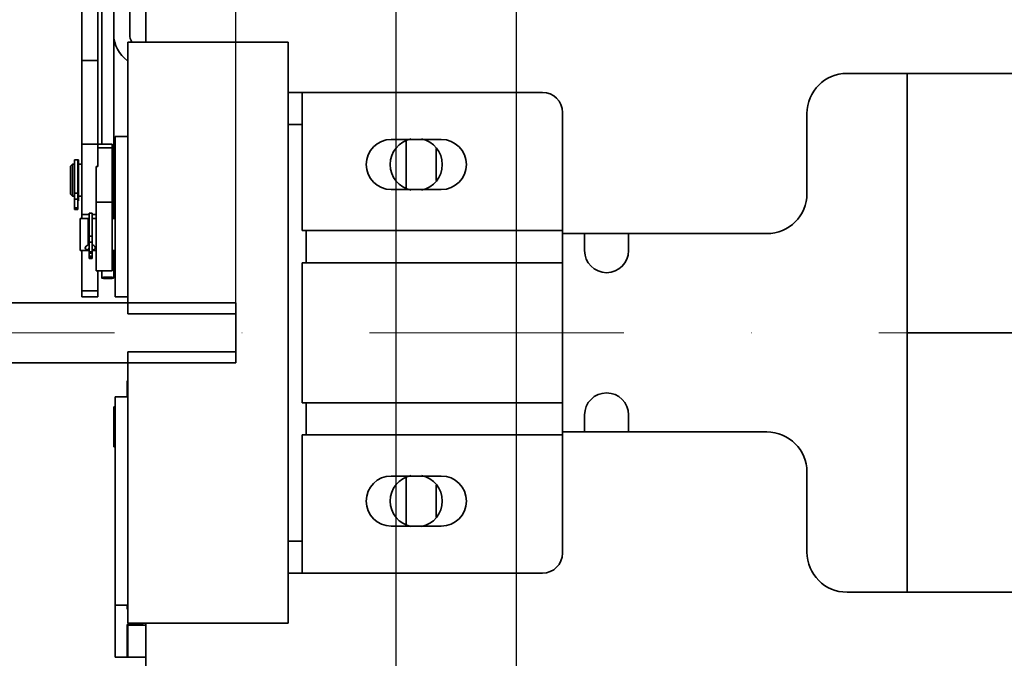
# Model space of a CAD drawing. Units: millimetres. Extents: x -33973 to 361993, y 14856 to 83653.
# Drawn here: x 230177 to 230423, y 23555 to 23714 of the extents above; entities that cross this region are included whole.
import ezdxf

# ---------------------------------------------------------------- set-up
doc = ezdxf.new("R2010")
doc.units = ezdxf.units.MM
doc.header["$LTSCALE"] = 20
doc.header["$PDMODE"] = 1
doc.linetypes.add('ČERCHOVANÁ2', pattern=[12.7, 6.35, -3.175, 0, -3.175])
doc.layers.add('KABINA', color=5, linetype='Continuous')
doc.layers.add('KOTY', color=7, linetype='Continuous')
for name, color, linetype, lineweight in [('OSY', 1, 'ČERCHOVANÁ2', 9), ('RÁM', 4, 'Continuous', 35), ('VODITKA', 36, 'Continuous', 35), ('ŠRAFY', 7, 'Continuous', 9)]:
    doc.layers.add(name, color=color, linetype=linetype, lineweight=lineweight)
doc.styles.get("Standard").update_dxf_attribs({"font": 'arial.ttf'})
doc.dimstyles.get("Standard").update_dxf_attribs({"dimscale": 20, "dimtxt": 3, "dimasz": 3, "dimexe": 1, "dimexo": 0, "dimgap": 1.5, "dimtad": 1, "dimdsep": 46, "dimtxsty": 'Standard', "dimcen": 0, "dimdle": 1, "dimclrd": 256, "dimclre": 256, "dimclrt": 256, "dimaunit": 1, "dimadec": 0, "dimazin": 0, "dimtfac": 0.6, "dimtmove": 0, "dimatfit": 3, "dimfxl": 0, "dimtolj": 1, "dimarcsym": 0})

# ---------------------------------------------------------------- blocks, each defined once
blk = doc.blocks.new('*D31')
at = {"layer": 'Defpoints', "color": 0, "ltscale": 0.5}
for p in [(230230.76, 24100.28), (230230.76, 23643.53), (231770.76, 23643.53)]:
    blk.add_point(p, dxfattribs=at)
at = {"layer": 'KOTY', "lineweight": -2, "ltscale": 0.5}
for p, q in [((230230.76, 23643.53), (230230.76, 24120.28)), ((231770.76, 23643.53), (231770.76, 24120.28)), ((231710.76, 24100.28), (230290.76, 24100.28))]:
    blk.add_line(p, q, dxfattribs=at)
at = {"layer": 'KOTY', "ltscale": 0.5}
for points in [[(230290.76, 24110.28), (230290.76, 24090.28), (230230.76, 24100.28)], [(231710.76, 24110.28), (231710.76, 24090.28), (231770.76, 24100.28)]]:
    blk.add_solid(points, dxfattribs=at)
at = {"layer": 'KOTY', "ltscale": 0.5, "insert": (231000.76, 24160.92), "char_height": 60, "attachment_point": 5}
blk.add_mtext('\\A1;{\\fArial|b0|i0|c238|p34;M.V.K. }1540', dxfattribs=at)
blk = doc.blocks.new('*D33')
at = {"layer": 'Defpoints', "color": 0, "ltscale": 0.5}
for p in [(230148.76, 24100.28), (230148.76, 23636.03), (230230.76, 23636.03)]:
    blk.add_point(p, dxfattribs=at)
at = {"layer": 'KOTY', "lineweight": -2, "ltscale": 0.5}
for p, q in [((230148.76, 23636.03), (230148.76, 24120.28)), ((230230.76, 23636.03), (230230.76, 24120.28)), ((230088.76, 24100.28), (230028.76, 24100.28)), ((230230.76, 24100.28), (230148.76, 24100.28)), ((230290.76, 24100.28), (230350.76, 24100.28))]:
    blk.add_line(p, q, dxfattribs=at)
at = {"layer": 'KOTY', "ltscale": 0.5}
for points in [[(230088.76, 24110.28), (230088.76, 24090.28), (230148.76, 24100.28)], [(230290.76, 24110.28), (230290.76, 24090.28), (230230.76, 24100.28)]]:
    blk.add_solid(points, dxfattribs=at)
at = {"layer": 'KOTY', "ltscale": 0.5, "insert": (230189.76, 24160.92), "char_height": 60, "attachment_point": 5}
blk.add_mtext('\\A1;82', dxfattribs=at)
blk = doc.blocks.new('*D37')
at = {"layer": 'Defpoints', "color": 0, "ltscale": 0.5}
for p in [(230300.76, 24916.03), (229440.76, 22516.03), (230300.76, 22516.03)]:
    blk.add_point(p, dxfattribs=at)
at = {"layer": 'KOTY', "lineweight": -2, "ltscale": 0.5}
for p, q in [((230300.76, 24916.03), (229420.76, 24916.03)), ((229440.76, 24856.03), (229440.76, 22576.03)), ((230300.76, 22516.03), (229420.76, 22516.03))]:
    blk.add_line(p, q, dxfattribs=at)
at = {"layer": 'KOTY', "ltscale": 0.5}
for points in [[(229430.76, 24856.03), (229450.76, 24856.03), (229440.76, 24916.03)], [(229430.76, 22576.03), (229450.76, 22576.03), (229440.76, 22516.03)]]:
    blk.add_solid(points, dxfattribs=at)
at = {"layer": 'KOTY', "ltscale": 0.5, "insert": (229380.12, 23716.03), "char_height": 60, "attachment_point": 5, "rotation": 90}
blk.add_mtext('\\A1;KABINA 2400', dxfattribs=at)
blk = doc.blocks.new('*D42')
at = {"layer": 'Defpoints', "color": 0, "ltscale": 0.5}
for p in [(229310.76, 24946.03), (230270.76, 24946.03), (230290.76, 22466.03)]:
    blk.add_point(p, dxfattribs=at)
at = {"layer": 'KOTY', "lineweight": -2, "ltscale": 0.5}
for p, q in [((230270.76, 24946.03), (229290.76, 24946.03)), ((229310.76, 22526.03), (229310.76, 24886.03)), ((230290.76, 22466.03), (229290.76, 22466.03))]:
    blk.add_line(p, q, dxfattribs=at)
at = {"layer": 'KOTY', "ltscale": 0.5}
for points in [[(229300.76, 24886.03), (229320.76, 24886.03), (229310.76, 24946.03)], [(229300.76, 22526.03), (229320.76, 22526.03), (229310.76, 22466.03)]]:
    blk.add_solid(points, dxfattribs=at)
at = {"layer": 'KOTY', "ltscale": 0.5, "insert": (229249.71, 23706.03), "char_height": 60, "attachment_point": 5, "rotation": 90}
blk.add_mtext('\\A1;PODLAHA 2480', dxfattribs=at)
blk = doc.blocks.new('*D55')
at = {"layer": 'Defpoints', "color": 0, "ltscale": 0.5}
for p in [(230040.76, 23950.15), (230040.76, 23698.53), (230148.76, 23698.53)]:
    blk.add_point(p, dxfattribs=at)
at = {"layer": 'KOTY', "lineweight": -2, "ltscale": 0.5}
for p, q in [((230040.76, 23698.53), (230040.76, 23970.15)), ((230148.76, 23698.53), (230148.76, 23970.15)), ((229980.76, 23950.15), (229920.76, 23950.15)), ((230148.76, 23950.15), (230040.76, 23950.15)), ((230208.76, 23950.15), (230268.76, 23950.15))]:
    blk.add_line(p, q, dxfattribs=at)
at = {"layer": 'KOTY', "ltscale": 0.5}
for points in [[(229980.76, 23960.15), (229980.76, 23940.15), (230040.76, 23950.15)], [(230208.76, 23960.15), (230208.76, 23940.15), (230148.76, 23950.15)]]:
    blk.add_solid(points, dxfattribs=at)
at = {"layer": 'KOTY', "ltscale": 0.5, "insert": (230094.76, 24010.78), "char_height": 60, "attachment_point": 5}
blk.add_mtext('\\A1;108', dxfattribs=at)

msp = doc.modelspace()

# ---------------------------------------------------------------- hatches: boundary and pattern name
at = {"layer": 'ŠRAFY', "ltscale": 0.5}
h = msp.add_hatch(dxfattribs=at)
h.set_pattern_fill('ANSI32', color=256, scale=15, style=0)
h.set_pattern_definition([(135, (470437.15, -17787.77), (101.02788, 101.02788), []), (135, (470369.8, -17787.77), (101.02788, 101.02788), [])])
h.paths.add_polyline_path([(232276.13, 23477.214), (232276.13, 23704.854), (232370.755, 23704.854), (232370.755, 23477.214)], flags=25)
h.paths.add_polyline_path([(232249.892, 24869.337), (232366.618, 24869.337), (232366.618, 24778.068), (232249.892, 24778.068)], flags=25)
edge = h.paths.add_edge_path()
edge.add_arc((231728.495, 21989.774), 3.74, 222.89942, 270)
edge.add_line((231728.495, 21986.034), (231725.755, 21986.034))
edge.add_line((231725.755, 21986.034), (231725.755, 21987.228))
edge = h.paths.add_edge_path()
edge.add_line((231748.255, 22003.034), (231748.255, 22006.534))
edge.add_line((231748.255, 22006.534), (231729.495, 22006.534))
edge.add_arc((231729.495, 22010.274), 3.74, 183.05353, 270, ccw=False)
edge.add_line((231725.76, 22010.075), (231725.759, 22003.034))
edge.add_line((231725.759, 22003.034), (231748.255, 22003.034))
edge = h.paths.add_edge_path()
edge.add_line((232073.255, 22006.534), (232073.255, 22003.034))
edge.add_line((232073.255, 22003.034), (232092.755, 22003.034))
edge.add_line((232092.755, 22003.034), (232092.755, 21989.774))
edge.add_arc((232089.015, 21989.774), 3.74, -90, 0, ccw=False)
edge.add_line((232089.015, 21986.034), (232590.755, 21986.034))
edge.add_line((232590.755, 21986.034), (232590.755, 25286.034))
edge.add_line((232590.755, 25286.034), (229790.755, 25286.034))
edge.add_line((229790.755, 25286.034), (229790.755, 21986.034))
edge.add_line((229790.755, 21986.034), (230185.755, 21986.034))
edge.add_line((230185.755, 21986.034), (230185.755, 22236.034))
edge.add_line((230185.755, 22236.034), (230040.755, 22236.034))
edge.add_line((230040.755, 22236.034), (230040.755, 25036.034))
edge.add_line((230040.755, 25036.034), (232340.755, 25036.034))
edge.add_line((232340.755, 25036.034), (232340.755, 22236.034))
edge.add_line((232340.755, 22236.034), (231725.81, 22236.034))
edge.add_line((231725.81, 22236.034), (231725.781, 22102.733))
edge.add_arc((231729.495, 22102.294), 3.74, 90, 173.26933, ccw=False)
edge.add_line((231729.495, 22106.034), (232092.015, 22106.034))
edge.add_arc((232092.015, 22102.294), 3.74, 0, 90, ccw=False)
edge.add_line((232095.755, 22102.294), (232095.755, 22010.274))
edge.add_arc((232092.015, 22010.274), 3.74, -90, 0, ccw=False)
edge.add_line((232092.015, 22006.534), (232073.255, 22006.534))

# ---------------------------------------------------------------- linework, layer by layer
at = {"layer": 'KABINA', "linetype": 'Continuous', "ltscale": 0.5}
for p, q in [((230270.755, 22466.034), (230270.755, 24946.034)), ((230300.755, 22516.034), (230300.755, 24916.034))]:
    msp.add_line(p, q, dxfattribs=at)
at = {"layer": 'OSY', "ltscale": 0.5}
msp.add_line((231852.755, 23636.034), (230148.755, 23636.034), dxfattribs=at)
at = {"layer": 'RÁM', "ltscale": 0.5}
for p, q in [((230192.255, 23664.534), (230192.255, 23851.232)), ((230196.255, 23677.579), (230196.255, 23851.232)), ((230200.255, 23710.534), (230200.255, 23851.534)), ((230204.255, 23851.534), (230204.255, 23710.534)), ((230197.255, 23778.503), (230197.255, 23683.105)), ((230208.255, 23760.784), (230208.255, 23708.534)), ((230200.255, 23710.534), (230200.255, 23664.534)), ((230203.755, 23708.534), (230203.755, 23640.784)), ((230243.755, 23708.534), (230203.755, 23708.534)), ((230243.755, 23708.534), (230243.755, 23563.534)), ((230192.255, 23703.972), (230196.255, 23703.972)), ((231618.255, 23700.784), (230383.255, 23700.784)), ((230398.255, 23700.784), (230398.255, 23571.284)), ((230243.755, 23696.034), (230307.255, 23696.034)), ((230247.255, 23661.534), (230247.255, 23696.034)), ((230312.255, 23581.034), (230312.255, 23691.034)), ((230373.255, 23670.784), (230373.255, 23690.784)), ((230243.755, 23688.034), (230247.255, 23688.034)), ((230200.605, 23685.034), (230200.605, 23645.034)), ((230200.605, 23685.034), (230203.755, 23685.034)), ((230196.255, 23683.089), (230192.255, 23683.089)), ((230196.255, 23683.105), (230199.905, 23683.105)), ((230199.905, 23683.104), (230199.905, 23651.535)), ((230282.005, 23684.284), (230269.505, 23684.284)), ((230273.255, 23684.031), (230273.255, 23672.037)), ((230196.255, 23682.197), (230199.905, 23682.197)), ((230280.755, 23682.026), (230280.755, 23674.042)), ((230189.505, 23677.605), (230190.005, 23678.105)), ((230189.505, 23670.606), (230189.505, 23677.604)), ((230190.005, 23670.105), (230190.005, 23678.105)), ((230190.005, 23678.105), (230190.505, 23678.105)), ((230190.505, 23666.79), (230190.505, 23679.23)), ((230190.505, 23679.23), (230191.505, 23679.23)), ((230191.305, 23679.23), (230191.305, 23666.81)), ((230191.305, 23677.805), (230191.505, 23677.805)), ((230191.505, 23670.106), (230191.505, 23679.23)), ((230191.505, 23678.105), (230192.255, 23678.105)), ((230195.905, 23651.535), (230195.905, 23677.579)), ((230195.905, 23677.579), (230196.255, 23677.579)), ((230189.505, 23670.605), (230190.005, 23670.105)), ((230190.005, 23670.105), (230190.505, 23670.105)), ((230190.505, 23670.918), (230191.305, 23670.918)), ((230191.305, 23670.405), (230191.505, 23670.405)), ((230191.505, 23670.105), (230191.505, 23668.98)), ((230191.505, 23670.105), (230192.255, 23670.105)), ((230269.505, 23671.784), (230282.005, 23671.784)), ((230190.505, 23669.351), (230191.305, 23669.351)), ((230191.505, 23668.98), (230191.305, 23668.98)), ((230199.905, 23668.626), (230195.905, 23668.626)), ((230190.505, 23667.223), (230191.305, 23667.223)), ((230190.505, 23667.116), (230191.305, 23667.116)), ((230191.305, 23666.838), (230190.505, 23666.838)), ((230190.505, 23666.798), (230191.305, 23666.798)), ((230190.505, 23666.789), (230191.305, 23666.789)), ((230191.305, 23666.798), (230191.305, 23666.79)), ((230192.255, 23665.541), (230194.105, 23665.541)), ((230194.905, 23665.926), (230194.105, 23665.926)), ((230194.105, 23656.016), (230194.105, 23665.924)), ((230194.905, 23665.924), (230194.905, 23654.608)), ((230194.905, 23665.541), (230195.905, 23665.541)), ((230191.905, 23656.535), (230191.905, 23664.534)), ((230193.905, 23664.534), (230191.905, 23664.534)), ((230193.905, 23664.534), (230193.905, 23657.994)), ((230194.105, 23664.234), (230193.905, 23664.234)), ((230195.905, 23664.534), (230194.905, 23664.534)), ((230200.605, 23664.534), (230199.905, 23664.534)), ((230194.905, 23660.166), (230194.105, 23660.166)), ((230247.255, 23661.534), (230312.255, 23661.534)), ((230248.255, 23653.534), (230248.255, 23661.534)), ((230312.255, 23660.784), (230363.255, 23660.784)), ((230317.755, 23660.784), (230317.755, 23656.534)), ((230328.755, 23656.534), (230328.755, 23660.784)), ((230194.905, 23658.654), (230194.105, 23658.654)), ((230193.905, 23656.534), (230191.905, 23656.534)), ((230192.255, 23645.034), (230192.255, 23656.535)), ((230193.905, 23656.534), (230193.905, 23656.976)), ((230194.105, 23656.834), (230193.905, 23656.834)), ((230194.905, 23656.263), (230194.105, 23656.263)), ((230194.105, 23656.016), (230194.905, 23656.016)), ((230194.105, 23654.608), (230194.105, 23655.882)), ((230194.105, 23655.882), (230194.905, 23655.882)), ((230195.905, 23656.534), (230194.905, 23656.534)), ((230200.605, 23656.534), (230199.905, 23656.534)), ((230200.255, 23656.534), (230200.255, 23649.749)), ((230194.905, 23655.172), (230194.105, 23655.172)), ((230194.905, 23654.974), (230194.105, 23654.974)), ((230194.905, 23654.608), (230194.105, 23654.608)), ((230247.255, 23653.534), (230247.255, 23618.534)), ((230247.255, 23653.534), (230312.255, 23653.534)), ((230195.905, 23651.534), (230199.905, 23651.534)), ((230196.255, 23645.034), (230196.255, 23651.535)), ((230197.255, 23651.534), (230197.255, 23649.749)), ((230192.255, 23646.519), (230196.255, 23646.519)), ((230196.255, 23645.034), (230192.255, 23645.034)), ((230203.755, 23645.034), (230200.605, 23645.034)), ((230203.755, 23640.784), (230230.755, 23640.784)), ((230230.755, 23631.284), (230230.755, 23640.784)), ((230450.255, 23636.034), (230398.255, 23636.034)), ((230203.755, 23631.284), (230203.755, 23563.534)), ((230203.755, 23631.284), (230230.755, 23631.284)), ((230203.605, 23620.034), (230203.605, 23624.034)), ((230203.605, 23624.034), (230203.755, 23624.034)), ((230200.605, 23620.034), (230200.605, 23568.034)), ((230200.605, 23620.034), (230203.755, 23620.034)), ((230247.255, 23618.534), (230312.255, 23618.534)), ((230248.255, 23610.534), (230248.255, 23618.534)), ((230200.305, 23607.535), (230200.305, 23617.534)), ((230200.305, 23617.534), (230200.605, 23617.534)), ((230317.755, 23615.534), (230317.755, 23611.284)), ((230328.755, 23611.284), (230328.755, 23615.534)), ((230363.255, 23611.284), (230312.255, 23611.284)), ((230247.255, 23610.534), (230247.255, 23576.034)), ((230247.255, 23610.534), (230312.255, 23610.534)), ((230200.305, 23607.534), (230200.605, 23607.534)), ((230373.255, 23601.284), (230373.255, 23581.284)), ((230282.005, 23600.284), (230269.505, 23600.284)), ((230273.255, 23600.031), (230273.255, 23588.037)), ((230280.755, 23598.026), (230280.755, 23590.042)), ((230269.505, 23587.784), (230282.005, 23587.784)), ((230247.255, 23584.034), (230243.755, 23584.034)), ((230243.755, 23576.034), (230307.255, 23576.034)), ((230383.255, 23571.284), (231618.255, 23571.284)), ((230200.605, 23568.034), (230200.605, 23555.034)), ((230203.755, 23568.034), (230200.605, 23568.034)), ((230203.605, 23567.034), (230203.605, 23568.034)), ((230203.755, 23567.034), (230203.605, 23567.034)), ((230203.605, 23555.034), (230203.605, 23563.234)), ((230207.605, 23563.234), (230203.605, 23563.234)), ((230243.755, 23563.534), (230203.755, 23563.534)), ((230203.755, 23563.034), (230203.755, 23555.034)), ((230203.755, 23563.034), (230208.255, 23563.034)), ((230207.605, 23563.234), (230207.605, 23563.034)), ((230208.255, 23511.284), (230208.255, 23563.534)), ((230200.605, 23555.034), (230208.255, 23555.034))]:
    msp.add_line(p, q, dxfattribs=at)
for centre, radius, start, end in [((230208.255, 23710.534), 8, 180, 235.48796), ((230208.255, 23710.534), 4, 180, 210.36026), ((230383.255, 23690.784), 10, 90, 180), ((230307.255, 23691.034), 5, 0, 90), ((230269.505, 23678.034), 6.25, 90, 270), ((230275.755, 23678.034), 6.5, 101.37017, 258.62983), ((230275.755, 23678.034), 6.5, 281.37017, 78.62983), ((230282.005, 23678.034), 6.25, 270, 90), ((230363.255, 23670.784), 10, 270, 0), ((230194.409, 23656.86), 1.483, 101.93642, 109.85603), ((230194.414, 23656.598), 1.48, 66.03014, 70.60844), ((230194.412, 23656.593), 1.485, 62.77768, 66.03643), ((230194.419, 23656.607), 1.469, 60.26091, 62.77893), ((230194.556, 23659.298), 2.607, 277.69548, 279.11937), ((230194.62, 23658.91), 2.213, 279.07762, 282.04605), ((230323.255, 23656.534), 5.5, 180, 0), ((230323.255, 23615.534), 5.5, 0, 180), ((230363.255, 23601.284), 10, 0, 90), ((230269.505, 23594.034), 6.25, 90, 270), ((230275.755, 23594.034), 6.5, 101.37017, 258.62983), ((230275.755, 23594.034), 6.5, 281.37017, 78.62983), ((230282.005, 23594.034), 6.25, 270, 90), ((230307.255, 23581.034), 5, 270, 0), ((230383.255, 23581.284), 10, 180, 270)]:
    msp.add_arc(centre, radius, start, end, dxfattribs=at)
for points in [[(230193.905, 23664.093), (230193.971, 23664.101), (230194.036, 23664.107), (230194.102, 23664.112)], [(230193.905, 23656.976), (230193.971, 23656.967), (230194.036, 23656.961), (230194.102, 23656.957)]]:
    msp.add_open_spline(points, degree=3, dxfattribs=at)
for points, knots in [([(230193.905, 23657.994), (230193.702, 23657.922), (230193.372, 23657.73), (230193.155, 23657.375), (230193.155, 23657.215)], [0, 0, 0, 0, 0.5738665, 1, 1, 1, 1]), ([(230195.655, 23657.215), (230195.655, 23657.274), (230195.588, 23657.559), (230195.346, 23657.77), (230195.148, 23657.883)], [0, 0, 0, 0, 0.2029742, 1, 1, 1, 1]), ([(230193.155, 23657.215), (230193.155, 23657.151), (230193.194, 23657.012), (230193.368, 23656.86), (230193.614, 23656.765), (230193.802, 23656.729), (230193.905, 23656.715)], [0, 0, 0, 0, 0.1986483, 0.4150994, 0.6811544, 1, 1, 1, 1]), ([(230195.082, 23656.745), (230195.163, 23656.763), (230195.31, 23656.804), (230195.5, 23656.902), (230195.627, 23657.042), (230195.655, 23657.159), (230195.655, 23657.215)], [0, 0, 0, 0, 0.3101084, 0.5699863, 0.79041, 1, 1, 1, 1]), ([(230197.255, 23649.749), (230197.255, 23649.765), (230197.299, 23649.799), (230197.383, 23649.825), (230197.523, 23649.856), (230197.793, 23649.894), (230198.21, 23649.925), (230198.564, 23649.933), (230198.755, 23649.933)], [0, 0, 0, 0, 0.0300324, 0.0900696, 0.1829887, 0.3060638, 0.6249523, 1, 1, 1, 1]), ([(230198.755, 23649.566), (230198.564, 23649.566), (230198.21, 23649.574), (230197.793, 23649.605), (230197.524, 23649.642), (230197.383, 23649.674), (230197.299, 23649.7), (230197.255, 23649.734), (230197.255, 23649.749)], [0, 0, 0, 0, 0.3750144, 0.6938625, 0.8169478, 0.9098837, 0.969946, 1, 1, 1, 1]), ([(230198.755, 23649.933), (230198.946, 23649.933), (230199.3, 23649.925), (230199.717, 23649.894), (230199.987, 23649.856), (230200.127, 23649.825), (230200.211, 23649.799), (230200.255, 23649.765), (230200.255, 23649.749)], [0, 0, 0, 0, 0.3750144, 0.6938625, 0.8169478, 0.9098837, 0.969946, 1, 1, 1, 1]), ([(230200.255, 23649.749), (230200.255, 23649.734), (230200.211, 23649.7), (230200.127, 23649.674), (230199.987, 23649.642), (230199.717, 23649.605), (230199.3, 23649.574), (230198.947, 23649.566), (230198.755, 23649.566)], [0, 0, 0, 0, 0.0300324, 0.0900696, 0.1829887, 0.3060638, 0.6249523, 1, 1, 1, 1])]:
    msp.add_open_spline(points, degree=3, knots=knots, dxfattribs=at)
at = {"layer": 'VODITKA', "ltscale": 0.5}
for p, q in [((230163.755, 23643.534), (230230.755, 23643.534)), ((230230.755, 23628.534), (230230.755, 23643.534)), ((230163.755, 23628.534), (230230.755, 23628.534))]:
    msp.add_line(p, q, dxfattribs=at)

# ---------------------------------------------------------------- dimensions: what is measured, and where the dimension line sits
at = {"layer": 'KOTY', "ltscale": 0.5}
for base, p1, p2, angle, text, picture, middle in [((229310.755, 24946.034), (230290.755, 22466.034), (230270.755, 24946.034), 90, 'PODLAHA <>', '*D42', (229249.711, 23706.034)), ((229440.755, 22516.034), (230300.755, 24916.034), (230300.755, 22516.034), 90, 'KABINA <>', '*D37', (229380.121, 23716.034)), ((230230.755, 24100.284), (231770.755, 23643.534), (230230.755, 23643.534), 180, '{\\fArial|b0|i0|c238|p34;M.V.K. }<>', '*D31', (231000.755, 24160.919))]:
    dim = msp.add_linear_dim(base=base, p1=p1, p2=p2, angle=angle, text=text, dimstyle='Standard', dxfattribs=at)
    dim.commit()
    dim.dimension.update_dxf_attribs({"geometry": picture, "text_midpoint": middle})
for base, p1, p2, picture, middle in [((230148.755, 24100.284), (230230.755, 23636.034), (230148.755, 23636.034), '*D33', (230189.755, 24100.284)), ((230040.755, 23950.148), (230148.755, 23698.534), (230040.755, 23698.534), '*D55', (230094.755, 23950.148))]:
    dim = msp.add_linear_dim(base=base, p1=p1, p2=p2, angle=180, dimstyle='Standard', dxfattribs=at)
    dim.commit()
    dim.dimension.update_dxf_attribs({"geometry": picture, "text_midpoint": middle, "dimtype": 160})

doc.saveas('drawing.dxf')
